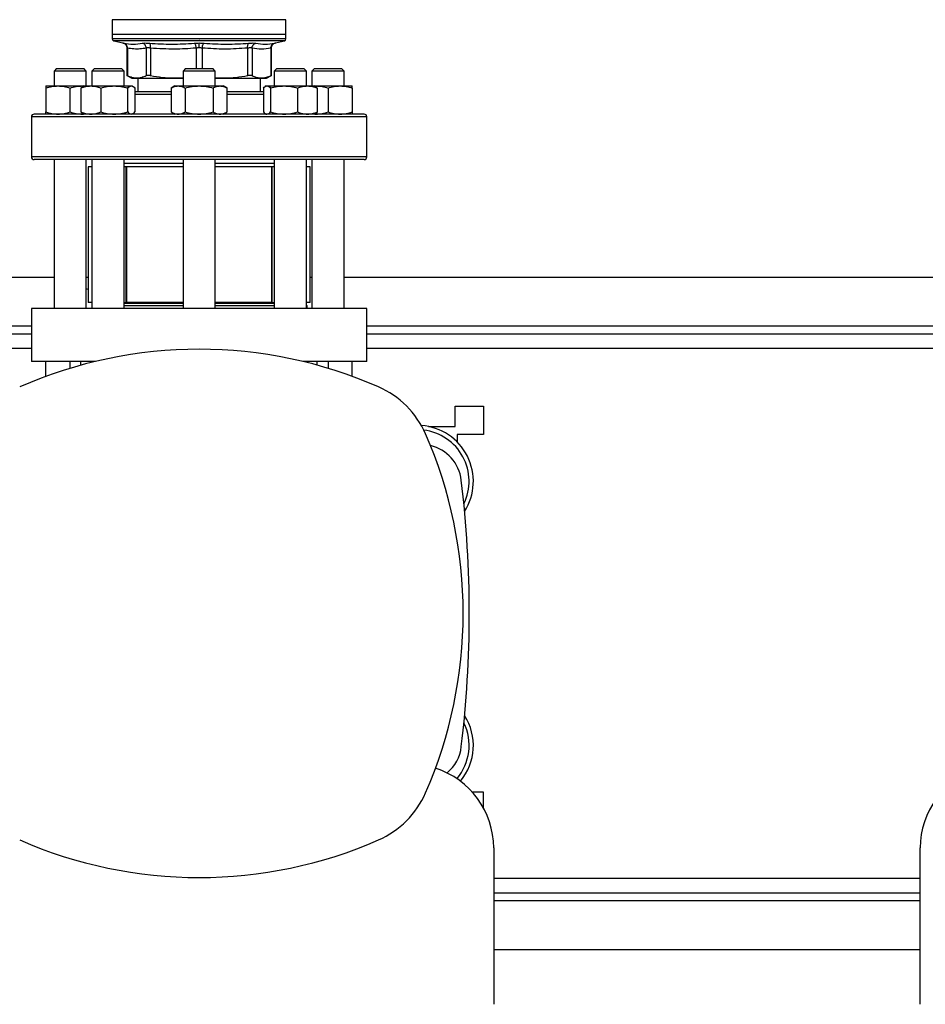
# Model space of a CAD drawing. Extents: x 0.4 to 10.6, y 0.4 to 8.1.
# Drawn here: x 6.9 to 7.4, y 6 to 6.5 of the extents above; entities that cross this region are included whole.
import ezdxf

# ---------------------------------------------------------------- set-up
doc = ezdxf.new("R2010")
doc.units = 0
doc.linetypes.add('SLD-SOLID', pattern=[0])
doc.layers.get('0').update_dxf_attribs({"linetype": 'CONTINUOUS'})

msp = doc.modelspace()

# ---------------------------------------------------------------- linework, layer by layer
at = {"color": 7, "linetype": 'SLD-SOLID'}
for p, q in [((6.905365742565081, 6.520612590530495), (6.905365742565081, 6.51246120279126)), ((6.953453482670452, 6.520612590530495), (6.953219355089399, 6.520612590530495)), ((7.001541222775822, 6.51246120279126), (7.001541222775822, 6.520612590530495)), ((6.905365742565081, 6.51246120279126), (6.905365742565081, 6.509976580827159)), ((6.953453482670452, 6.51246120279126), (6.905365742565081, 6.51246120279126)), ((6.906233462826817, 6.508882912699401), (6.911232475553986, 6.507709291209558)), ((7.001541222775822, 6.51246120279126), (6.953453482670452, 6.51246120279126)), ((6.953453482670452, 6.509977988810893), (6.95363397277589, 6.509977988810893)), ((6.995674556833761, 6.507709291209558), (7.000673435467241, 6.508882912699401)), ((7.001541222775822, 6.509976580827159), (7.001541222775822, 6.51246120279126)), ((6.91340184325517, 6.504974852702787), (6.91340184325517, 6.489545831702059)), ((6.913744452630651, 6.504862582761644), (6.913744452630651, 6.489550491457752)), ((6.924157363958857, 6.504862582761644), (6.924157363958857, 6.489550491457752)), ((6.926592505351706, 6.504862582761644), (6.926592505351706, 6.489550491457752)), ((6.980314392942351, 6.504862582761644), (6.980314527036041, 6.489550491457752)), ((6.982749601382046, 6.504862582761644), (6.982749601382046, 6.489550491457752)), ((6.993162512710253, 6.504862582761644), (6.993162579757097, 6.489550491457752)), ((6.993505055038889, 6.489545831702059), (6.993505055038889, 6.504972941867718)), ((6.874524864555821, 6.493633878952778), (6.873096364486547, 6.492205311836661)), ((6.874524864555821, 6.493633878952778), (6.889524852798486, 6.493633878952778)), ((6.890953486961449, 6.492205311836661), (6.889524852798486, 6.493633878952778)), ((6.895445893731449, 6.493633878952778), (6.894017259568487, 6.492205311836661)), ((6.895445893731449, 6.493633878952778), (6.910445881974115, 6.493633878952778)), ((6.911874382043389, 6.492205311836661), (6.910445881974115, 6.493633878952778)), ((6.945953488549119, 6.493633878952778), (6.944524854386155, 6.492205311836661)), ((6.945953488549119, 6.493633878952778), (6.960953476791784, 6.493633878952778)), ((6.962382043907902, 6.492205311836661), (6.960953476791784, 6.493633878952778)), ((6.996461083366787, 6.493633878952778), (6.995032516250669, 6.492205311836661)), ((6.996461083366787, 6.493633878952778), (7.011461138656298, 6.493633878952778)), ((7.012889705772416, 6.492205311836661), (7.011461138656298, 6.493633878952778)), ((7.017382045495572, 6.493633878952778), (7.015953478379453, 6.492205311836661)), ((7.017382045495572, 6.493633878952778), (7.019578768309318, 6.493633878952778)), ((7.019578768309318, 6.493633878952778), (7.032382033738236, 6.493633878952778)), ((7.033810600854355, 6.492205311836661), (7.032382033738236, 6.493633878952778)), ((6.873096364486547, 6.492205311836661), (6.873096364486547, 6.483937731915877)), ((6.890953486961449, 6.492205311836661), (6.873096364486547, 6.492205311836661)), ((6.890953486961449, 6.483937731915877), (6.890953486961449, 6.492205311836661)), ((6.894017259568487, 6.492205311836661), (6.894017259568487, 6.483937731915877)), ((6.911874382043389, 6.492205311836661), (6.894017259568487, 6.492205311836661)), ((6.911874382043389, 6.483937731915877), (6.911874382043389, 6.492205311836661)), ((6.913397284069742, 6.489729372438924), (6.916108122087244, 6.488164264423946)), ((6.916108122087244, 6.488164264423946), (6.918950908294754, 6.488164264423946)), ((6.918950908294754, 6.488164264423946), (6.939162045480639, 6.488164264423946)), ((6.919538909121166, 6.488164264423946), (6.919538909121166, 6.480598430301299)), ((6.944524854386155, 6.488459337586665), (6.939162045480639, 6.488164264423946)), ((6.939162045480639, 6.488164264423946), (6.944524854386155, 6.488164264423946)), ((6.944524854386155, 6.492205311836661), (6.944524854386155, 6.483937731915877)), ((6.962382043907902, 6.492205311836661), (6.944524854386155, 6.492205311836661)), ((6.962382043907902, 6.483937731915877), (6.962382043907902, 6.492205311836661)), ((6.967744919860264, 6.488164264423946), (6.962382043907902, 6.488459237016398)), ((6.962382043907902, 6.488164264423946), (6.967744919860264, 6.488164264423946)), ((6.967744919860264, 6.488164264423946), (6.987956057046149, 6.488164264423946)), ((6.987367989172892, 6.480598430301299), (6.987367989172892, 6.488164264423946)), ((6.987956057046149, 6.488164264423946), (6.990798843253659, 6.488164264423946)), ((6.990798843253659, 6.488164264423946), (6.993509748318005, 6.489729405962346)), ((6.995032516250669, 6.492205311836661), (6.995032516250669, 6.483937731915877)), ((7.012889705772416, 6.492205311836661), (6.995032516250669, 6.492205311836661)), ((7.012889705772416, 6.483937731915877), (7.012889705772416, 6.492205311836661)), ((7.015953478379453, 6.492205311836661), (7.015953478379453, 6.483937731915877)), ((7.018568573502984, 6.492205311836661), (7.015953478379453, 6.492205311836661)), ((7.033810600854355, 6.492205311836661), (7.018568573502984, 6.492205311836661)), ((7.033810600854355, 6.483937731915877), (7.033810600854355, 6.492205311836661)), ((6.868632117391244, 6.483937731915877), (6.875328488034198, 6.483937731915877)), ((6.868632117391244, 6.482741515639432), (6.868632117391244, 6.469508932503362)), ((6.875328488034198, 6.483937731915877), (6.888721363413797, 6.483937731915877)), ((6.882024858677154, 6.469508932503362), (6.882024858677154, 6.482741515639432)), ((6.888008119081829, 6.482741515639432), (6.888008119081829, 6.469508932503362)), ((6.888721363413797, 6.483937731915877), (6.889436216870036, 6.483870316313716)), ((6.888721363413797, 6.483937731915877), (6.889553012473183, 6.483937731915877)), ((6.889553012473183, 6.483937731915877), (6.889071482035864, 6.483659755698511)), ((6.889553012473183, 6.483937731915877), (6.89347565515848, 6.483937731915877)), ((6.89347565515848, 6.483937731915877), (6.906412209714299, 6.483937731915877)), ((6.898943325328821, 6.482741515639432), (6.898943325328821, 6.469508932503362)), ((6.906412209714299, 6.483937731915877), (6.91588230831491, 6.483937731915877)), ((6.913881094099775, 6.469508932503362), (6.913881094099775, 6.482741515639432)), ((6.91588230831491, 6.483937731915877), (6.916338763232381, 6.483937731915877)), ((6.916820159576011, 6.483659755698511), (6.916338763232381, 6.483937731915877)), ((6.917883656623736, 6.482741515639432), (6.917883656623736, 6.469508932503362)), ((6.940060607290852, 6.483937731915877), (6.937988725701596, 6.482741515639432)), ((6.937988725701596, 6.482741515639432), (6.937988725701596, 6.469508932503362)), ((6.940060607290852, 6.483937731915877), (6.941854914943809, 6.483937731915877)), ((6.941854914943809, 6.483937731915877), (6.953453482670452, 6.483937731915877)), ((6.945721104186023, 6.482741515639432), (6.945721104186023, 6.469508932503362)), ((6.953453482670452, 6.483937731915877), (6.965052050397094, 6.483937731915877)), ((6.961185861154879, 6.482741515639432), (6.961185861154879, 6.469508932503362)), ((6.965052050397094, 6.483937731915877), (6.96684635805005, 6.483937731915877)), ((6.968918239639307, 6.482741515639432), (6.96684635805005, 6.483937731915877)), ((6.968918239639307, 6.469508932503362), (6.968918239639307, 6.482741515639432)), ((6.989023308717167, 6.482741515639432), (6.989023308717167, 6.469508932503362)), ((6.990568269155366, 6.483937731915877), (6.990084257984799, 6.483658280667932)), ((6.990568269155366, 6.483937731915877), (6.991024589979147, 6.483937731915877)), ((6.991024589979147, 6.483937731915877), (7.000494755626604, 6.483937731915877)), ((6.993025871241128, 6.482741515639432), (6.993025871241128, 6.469508932503362)), ((7.000494755626604, 6.483937731915877), (7.013431310182423, 6.483937731915877)), ((7.007963707058925, 6.482741515639432), (7.007963707058925, 6.469508932503362)), ((7.013431310182423, 6.483937731915877), (7.01735395286772, 6.483937731915877)), ((7.017837964038285, 6.483658280667932), (7.01735395286772, 6.483937731915877)), ((7.01735395286772, 6.483937731915877), (7.018185601927105, 6.483937731915877)), ((7.017472692829358, 6.483869210040782), (7.018185601927105, 6.483937731915877)), ((7.018185601927105, 6.483937731915877), (7.031578477306704, 6.483937731915877)), ((7.018898913305919, 6.482741515639432), (7.018898913305919, 6.469508932503362)), ((7.024882039616904, 6.482741515639432), (7.024882039616904, 6.469508932503362)), ((7.031578477306704, 6.483937731915877), (7.038274914996503, 6.483937731915877)), ((7.038274914996503, 6.482741515639432), (7.038274914996503, 6.469508932503362)), ((6.860596284888533, 6.466884165872509), (6.860596284888533, 6.444598448461876)), ((6.888721363413797, 6.468312732988627), (6.889436216870036, 6.468380148590788)), ((6.889071482035864, 6.468590725967704), (6.889553012473183, 6.468312732988627)), ((6.916338763232381, 6.468312732988627), (6.916820159576011, 6.468590725967704)), ((6.937988725701596, 6.469508932503362), (6.940060607290852, 6.468312732988627)), ((6.96684635805005, 6.468312732988627), (6.968918239639307, 6.469508932503362)), ((6.990084257984799, 6.468592167474862), (6.990568269155366, 6.468312732988627)), ((6.990568269155366, 6.468312732988627), (6.991024589979147, 6.468312732988627)), ((7.01735395286772, 6.468312732988627), (7.017837964038285, 6.468592167474862)), ((7.017472692829358, 6.468381254863724), (7.018185601927105, 6.468312732988627)), ((7.046310613405525, 6.444598448461876), (7.046310613405525, 6.466884165872509)), ((6.873096364486547, 6.443169864584045), (6.873096364486547, 6.360633321672281)), ((6.890953486961449, 6.360633321672281), (6.890953486961449, 6.443169864584045)), ((6.892036159406706, 6.43913443234456), (6.892036159406706, 6.363993826851438)), ((6.894017259568487, 6.43913443234456), (6.892036159406706, 6.43913443234456)), ((6.894017259568487, 6.443169864584045), (6.894017259568487, 6.360633321672281)), ((6.911874382043389, 6.360633321672281), (6.911874382043389, 6.443169864584045)), ((6.944524854386155, 6.440920158001419), (6.911874382043389, 6.440920158001419)), ((6.913055345162707, 6.43913443234456), (6.911874382043389, 6.43913443234456)), ((6.912919105974649, 6.43913443234456), (6.912919105974649, 6.363993826851438)), ((6.912919105974649, 6.43913443234456), (6.913279013436015, 6.43913443234456)), ((6.913279013436015, 6.43913443234456), (6.913279013436015, 6.363993826851438)), ((6.944524854386155, 6.43913443234456), (6.913279013436015, 6.43913443234456)), ((6.944524854386155, 6.443169864584045), (6.944524854386155, 6.360633321672281)), ((6.962382043907902, 6.360633321672281), (6.962382043907902, 6.443169864584045)), ((6.995032516250669, 6.440920158001419), (6.962382043907902, 6.440920158001419)), ((6.993627951904888, 6.43913443234456), (6.962382043907902, 6.43913443234456)), ((6.993627951904888, 6.363993826851438), (6.993627951904888, 6.43913443234456)), ((6.993627951904888, 6.43913443234456), (6.99398779231941, 6.43913443234456)), ((6.99398779231941, 6.363993826851438), (6.99398779231941, 6.43913443234456)), ((6.995032516250669, 6.43913443234456), (6.99398779231941, 6.43913443234456)), ((6.995032516250669, 6.443169864584045), (6.995032516250669, 6.360633321672281)), ((7.012889705772416, 6.360633321672281), (7.012889705772416, 6.443169864584045)), ((7.014870805934198, 6.43913443234456), (7.012889705772416, 6.43913443234456)), ((7.014870805934198, 6.363993826851438), (7.014870805934198, 6.43913443234456)), ((7.015953478379453, 6.443169864584045), (7.015953478379453, 6.360633321672281)), ((7.033810600854355, 6.360633321672281), (7.033810600854355, 6.443169864584045)), ((6.471380904566391, 6.378068635686616), (6.873096364486547, 6.378068635686616)), ((6.890953486961449, 6.378068635686616), (6.892036159406706, 6.378068635686616)), ((7.014870805934198, 6.378068635686616), (7.015953478379453, 6.378068635686616)), ((7.033810600854355, 6.378068635686616), (7.435526060774512, 6.378068635686616)), ((6.894017259568487, 6.363993826851438), (6.892036159406706, 6.363993826851438)), ((6.911874382043389, 6.363993826851438), (6.912919105974649, 6.363993826851438)), ((6.944524854386155, 6.363487639937047), (6.911874382043389, 6.363487639937047)), ((6.911874382043389, 6.362437317594271), (6.911892752878787, 6.362419030567428)), ((6.911892752878787, 6.362419030567428), (6.944524854386155, 6.362419030567428)), ((6.913279013436015, 6.363993826851438), (6.912919105974649, 6.363993826851438)), ((6.944524854386155, 6.363993826851438), (6.913279013436015, 6.363993826851438)), ((6.993627951904888, 6.363993826851438), (6.962382043907902, 6.363993826851438)), ((6.995032516250669, 6.363487639937047), (6.962382043907902, 6.363487639937047)), ((6.962382043907902, 6.362419030567428), (6.995032516250669, 6.362419030567428)), ((6.99398779231941, 6.363993826851438), (6.993627951904888, 6.363993826851438)), ((6.99398779231941, 6.363993826851438), (6.995032516250669, 6.363993826851438)), ((7.014870805934198, 6.363993826851438), (7.012889705772416, 6.363993826851438)), ((7.012889705772416, 6.362419030567428), (7.013340998082858, 6.362419030567428)), ((7.013340998082858, 6.360633321672281), (7.013340998082858, 6.362419030567428)), ((6.860652604237927, 6.360633321672281), (6.860652604237927, 6.331386968481029)), ((7.046254361102975, 6.360633321672281), (6.860652604237927, 6.360633321672281)), ((7.046254361102975, 6.331386968481029), (7.046254361102975, 6.360633321672281)), ((6.860652604237927, 6.346572575912739), (6.483824664815011, 6.346572575912739)), ((7.423082300525891, 6.346572575912739), (7.046254361102975, 6.346572575912739)), ((6.896052533580638, 6.331386968481029), (6.860652604237927, 6.331386968481029)), ((6.868632117391244, 6.323145587114742), (6.868632117391244, 6.331386968481029)), ((6.882024858677154, 6.327603548568371), (6.882024858677154, 6.331386968481029)), ((6.888008119081829, 6.329325470771817), (6.888008119081829, 6.331386968481029)), ((7.046254361102975, 6.331386968481029), (7.01085436471342, 6.331386968481029)), ((7.018898913305919, 6.329325470771817), (7.018898913305919, 6.331386968481029)), ((7.024882039616904, 6.331386968481029), (7.024882039616904, 6.327603548568371)), ((7.038274914996503, 6.323145587114742), (7.038274914996503, 6.331386968481029)), ((7.0951857516529, 6.306640061978452), (7.110933781539839, 6.306640061978452)), ((7.0951857516529, 6.295391470399332), (7.0951857516529, 6.306640061978452)), ((7.110933781539839, 6.306640061978452), (7.110933781539839, 6.290892032091513)), ((7.080562566676419, 6.295391470399332), (7.0951857516529, 6.295391470399332)), ((7.080562566676419, 6.295328915693398), (7.080562566676419, 6.295391470399332)), ((7.096310596563357, 6.290892032091513), (7.096310596563357, 6.286832102611212)), ((7.110933781539839, 6.290892032091513), (7.096310596563357, 6.290892032091513)), ((7.110933781539839, 6.0929167800709), (7.104773584512484, 6.0929167800709)), ((7.110933781539839, 6.084167979804453), (7.110933781539839, 6.0929167800709)), ((7.116558073138971, 6.062039386673945), (7.116558073138971, 5.975481466217476)), ((7.352778588489896, 5.975481466217476), (7.352778588489896, 6.062039386673945)), ((7.116558073138971, 6.037236236249674), (7.352778588489896, 6.037236236249674)), ((7.116558073138971, 6.005740176475797), (7.352778588489896, 6.005740176475797))]:
    msp.add_line(p, q, dxfattribs=at)
at = {"color": 8, "linetype": 'SLD-SOLID'}
for p, q in [((6.953219355089399, 6.520612590530495), (6.905365742565081, 6.520612590530495)), ((7.001541222775822, 6.520612590530495), (6.953453482670452, 6.520612590530495)), ((6.953453482670452, 6.508882912699401), (6.906233462826817, 6.508882912699401)), ((7.000673435467241, 6.508882912699401), (6.953453482670452, 6.508882912699401)), ((6.951731585609572, 6.504862582761644), (6.951731585609572, 6.493633878952778)), ((6.955175312684486, 6.504862582761644), (6.955175312684486, 6.493633878952778)), ((6.937988725701596, 6.479169863185181), (6.917883656623736, 6.479169863185181)), ((6.989023308717167, 6.479169863185181), (6.968918239639307, 6.479169863185181)), ((7.046310613405525, 6.466884165872509), (6.860596284888533, 6.466884165872509)), ((7.046310613405525, 6.444598448461876), (6.860596284888533, 6.444598448461876)), ((6.483824664815011, 6.351072005839701), (6.860652604237927, 6.351072005839701)), ((7.046254361102975, 6.351072005839701), (7.423082300525891, 6.351072005839701)), ((6.860652604237927, 6.33864230866672), (6.483824664815011, 6.33864230866672)), ((7.423082300525891, 6.33864230866672), (7.046254361102975, 6.33864230866672)), ((7.352778588489896, 6.045166503495693), (7.116558073138971, 6.045166503495693)), ((7.352778588489896, 6.032736806322711), (7.116558073138971, 6.032736806322711))]:
    msp.add_line(p, q, dxfattribs=at)
at = {"color": 7, "linetype": 'SLD-SOLID', "flags": 128}
msp.add_lwpolyline([(6.892036159406706, 6.371205217830548), (6.891393984729924, 6.371396401907687), (6.890953486961449, 6.37149011663461)], dxfattribs=at)
at = {"color": 7, "linetype": 'SLD-SOLID'}
for centre, radius, start, end in [((6.906490603030401, 6.50997798769448), 0.001124859392576252, 179.9688873410444, 256.7875990021517), ((7.000416362310491, 6.50997798769448), 0.001124859392575365, 283.21240099785, 359.9688873409094), ((6.862024911241878, 6.46688415861214), 0.001428571428570891, 90, 180), ((7.044882054099022, 6.46688415861214), 0.001428571428571779, 0, 90), ((6.86202491124188, 6.444598444326425), 0.001428571428572667, 180, 270.0000000000008), ((7.044882054099022, 6.444598444326426), 0.001428571428571779, 270.0000000000008, 0), ((6.953453482670453, 6.090667060749372), 0.2474690663667058, 66.3248273603639, 113.6751726396363), ((7.032498948175498, 6.270949871586252), 0.05061867266591725, 23.67517263963656, 66.32482736036384), ((7.074375867372363, 6.265020266598642), 0.03093363329583853, 327.5297525036476, 85.96152408433966), ((7.074375867372363, 6.265020266598642), 0.02857142857142984, 334.1139348301123, 82.95811316079647), ((6.852216137338617, 6.191904406081206), 0.2474690663667058, 336.324827360365, 23.67517263963628), ((7.076308156515405, 6.263000695728225), 0.022497187851519, 6.849048752954307, 76.50916060823482), ((6.484387115966291, 6.191904406081204), 0.6186726659167606, 353.1509512470462, 6.849048752955142), ((7.074375867372364, 6.118788545563772), 0.03093363329583845, 320.2530769671891, 32.4702474963518), ((7.074375867372364, 6.118788545563772), 0.02857142857142865, 320.149276225062, 25.88606516988773), ((7.076308156515406, 6.120808116434188), 0.02249718785151815, 310.0037084592794, 353.1509512470485), ((7.070213887619833, 6.062039389208316), 0.04634420697412978, 0, 72.22715642849887), ((7.399122774009035, 6.062039389208316), 0.04634420697412889, 107.7728435715011, 180), ((7.032498948175498, 6.112858940576161), 0.05061867266591644, 293.6751726396374, 336.3248273603651), ((6.953453482670453, 6.293141751413041), 0.247469066366705, 246.3248273603645, 293.675172639637)]:
    msp.add_arc(centre, radius, start, end, dxfattribs=at)
at = {"color": 8, "linetype": 'SLD-SOLID'}
for points, knots in [([(6.953453482670452, 6.509977988810894), (6.951357759702033, 6.509977988810894), (6.947166310801812, 6.509977988810894), (6.940986479769903, 6.509977988810893), (6.935019485530524, 6.509977988810893), (6.929367142636287, 6.509977988810894), (6.924125981183275, 6.509977988810893), (6.919385191555609, 6.509977988810894), (6.9152264789812, 6.509977988810893), (6.911718580024496, 6.509977988810893), (6.908929775021395, 6.509977988810894), (6.906875029214016, 6.509977988810893), (6.90571297353312, 6.509977988810894), (6.90523498723597, 6.509977988810893), (6.905369606300829, 6.509977988810893), (6.90537150859371, 6.509977988810893)], [0, 0, 0, 0, 0.08323428503881025, 0.1664686877721414, 0.2497021348298613, 0.332935333843603, 0.4161693003501201, 0.4994039437565572, 0.5826377506929902, 0.6658709601128953, 0.749105443242579, 0.8323391639826228, 0.9155730343649396, 0.998806968271591, 1, 1, 1, 1]), ([(7.001535389700349, 6.509977988810893), (7.001460827244543, 6.509977988810893), (7.001310617807618, 6.509977988810893), (7.000052218122057, 6.509977988810894), (6.998053376027807, 6.509977988810893), (6.995276959079233, 6.509977988810894), (6.991790973158101, 6.509977988810893), (6.987649463935606, 6.509977988810894), (6.982924513170842, 6.509977988810893), (6.977696453541704, 6.509977988810893), (6.972054582838423, 6.509977988810893), (6.96609516282187, 6.509977988810893), (6.959920173913, 6.509977988810894), (6.955729375593936, 6.509977988810893), (6.95363397277589, 6.509977988810893)], [0, 0, 0, 0, 0.0822368994841743, 0.1656699505438597, 0.249103153886851, 0.3325360556206135, 0.4159690990318753, 0.4994018486661763, 0.5828352224057357, 0.6662680039709191, 0.7497010946048922, 0.8331341455451371, 0.9165669271008188, 1, 1, 1, 1]), ([(6.911232475553986, 6.507709291209558), (6.911256038831747, 6.507704733273457), (6.911303249417893, 6.507695601146887), (6.911625973950079, 6.507632086759189), (6.911787623426584, 6.507600273040373)], [0, 0, 0, 0, 0.4991100446875514, 1, 1, 1, 1]), ([(6.913744452630651, 6.504862582761644), (6.913644944562432, 6.504894117085462), (6.91344629994584, 6.50495706799765), (6.913416643663602, 6.504966181228529), (6.91340184325517, 6.504970729321849)], [0, 0, 0, 0, 0.5009351369630232, 1, 1, 1, 1]), ([(6.993505055038889, 6.504971533883984), (6.993490395660441, 6.504966898168346), (6.993460905819925, 6.50495757263553), (6.993262361028883, 6.504894368278423), (6.993162512710253, 6.504862582761644)], [0, 0, 0, 0, 0.4970992786757382, 1, 1, 1, 1]), ([(6.995119207820629, 6.507600273040373), (6.995263072348886, 6.507631305957261), (6.995550778095899, 6.507693366762961), (6.995771689252404, 6.507709291820592), (6.995674579186375, 6.507709291209699), (6.995674556833761, 6.507709291209558)], [0, 0, 0, 0, 0.4999829581101851, 0.9998849070094991, 1, 1, 1, 1])]:
    msp.add_open_spline(points, degree=3, knots=knots, dxfattribs=at)
at = {"color": 7, "linetype": 'SLD-SOLID'}
for points, knots in [([(6.911177899422549, 6.507721493735261), (6.9114740293251, 6.507627804970167), (6.912084478987382, 6.507434672582934), (6.912815935956445, 6.506773377883342), (6.913310621726471, 6.505919565598925), (6.913372122129664, 6.505281352742556), (6.913401977348858, 6.504971533883984)], [0, 0, 0, 0, 0.2423842927039979, 0.4996571043614912, 0.7571097741537012, 1, 1, 1, 1]), ([(6.911787623426584, 6.507600273040373), (6.913512515573067, 6.507337080720099), (6.916962301200545, 6.506810695875922), (6.920349327014429, 6.507337080584348), (6.922042840576489, 6.507600273040373)], [0, 0, 0, 0, 0.4999998065799454, 1, 1, 1, 1]), ([(6.913744452630651, 6.504862582761644), (6.913726100234527, 6.505169600813568), (6.913688292474155, 6.505802088520345), (6.913260913842899, 6.506649701733791), (6.912611012526823, 6.507309195401294), (6.912056707149874, 6.507505148809476), (6.911787623426584, 6.507600273040373)], [0, 0, 0, 0, 0.2427112957685492, 0.5000093965392789, 0.7572830089988465, 0.9999999999999999, 0.9999999999999999, 0.9999999999999999, 0.9999999999999999]), ([(6.924157363958857, 6.504862582761644), (6.923004398300995, 6.504676664618924), (6.920717345539738, 6.504307872540187), (6.917240321837485, 6.504301653067921), (6.914925338007805, 6.504673103798406), (6.913744452630651, 6.504862582761644)], [0, 0, 0, 0, 0.3324654422020061, 0.6594871255934619, 1, 1, 1, 1]), ([(6.922042840576489, 6.507600273040373), (6.922245961761197, 6.507631304314035), (6.9226521383514, 6.50769335681212), (6.923569900900905, 6.507717267265793), (6.924661727021737, 6.507693318971225), (6.925513826133932, 6.507631288140862), (6.92593987136718, 6.507600273040373)], [0, 0, 0, 0, 0.2500839511381159, 0.5000869145352412, 0.7500459934142781, 1, 1, 1, 1]), ([(6.924157363958857, 6.504862582761644), (6.924121281244413, 6.505169596570517), (6.924046950979617, 6.505802043936531), (6.923570882676495, 6.506649728512573), (6.92288292224036, 6.507309187154605), (6.922317357810686, 6.507505153606501), (6.922042840576489, 6.507600273040373)], [0, 0, 0, 0, 0.2427201174900743, 0.500002587988814, 0.7573080988671355, 0.9999999999999999, 0.9999999999999999, 0.9999999999999999, 0.9999999999999999]), ([(6.926592505351706, 6.504862582761644), (6.926326910223596, 6.504893463952462), (6.92579669682132, 6.504955112753653), (6.925114825922953, 6.504978523754363), (6.924540682896251, 6.504955109968486), (6.924285297282114, 6.504893463868493), (6.924157363958857, 6.504862582761644)], [0, 0, 0, 0, 0.2504552640012277, 0.4999893582002886, 0.7495237807912419, 1, 1, 1, 1]), ([(6.92593987136718, 6.507600273040373), (6.930072707154432, 6.507337079805934), (6.938338338862152, 6.506810695875906), (6.946577941712547, 6.507337081498505), (6.950697723267123, 6.507600273040373)], [0, 0, 0, 0, 0.5000024115992802, 1, 1, 1, 1]), ([(6.926592505351706, 6.504862582761644), (6.926602617269079, 6.505169599613067), (6.926623448187154, 6.505802065508817), (6.926495353210571, 6.506649695513022), (6.926264248623238, 6.507309195667982), (6.926045877068672, 6.507505149660196), (6.92593987136718, 6.507600273040373)], [0, 0, 0, 0, 0.2427116825661575, 0.499994905855525, 0.7572788687619203, 1, 1, 1, 1]), ([(6.951731585609572, 6.504862582761644), (6.949740727445713, 6.504720406359156), (6.94581481728694, 6.504440038931181), (6.93966046046558, 6.50429720920083), (6.933266071868602, 6.504392874238863), (6.928821370212346, 6.504705707600735), (6.926592505351706, 6.504862582761644)], [0, 0, 0, 0, 0.237849790925162, 0.4690323637347887, 0.7337380103020424, 0.9999999999999999, 0.9999999999999999, 0.9999999999999999, 0.9999999999999999]), ([(6.950697723267123, 6.507600273040373), (6.951143239790951, 6.507632056016686), (6.952033031407558, 6.507695533406102), (6.952980439521879, 6.50770468718322), (6.953453482670452, 6.507709257686136)], [0, 0, 0, 0, 0.500697596505075, 1, 1, 1, 1]), ([(6.950697723267123, 6.507600273040373), (6.950816914034027, 6.507505146027242), (6.951062453658606, 6.507309179076957), (6.951385567997423, 6.506649708557216), (6.951631637638725, 6.505802059538566), (6.951698923164525, 6.505169598585371), (6.951731585609572, 6.504862582761644)], [0, 0, 0, 0, 0.2427135543137609, 0.5000034529160403, 0.7572864364373717, 1, 1, 1, 1]), ([(6.953453482670452, 6.504971533883984), (6.953158920509042, 6.504966901143837), (6.952566457778974, 6.504957583158588), (6.952010919780665, 6.504894368294934), (6.951731585609572, 6.504862582761644)], [0, 0, 0, 0, 0.4971826014715551, 1, 1, 1, 1]), ([(6.953453482670452, 6.507709257686136), (6.953926595562036, 6.50770469063467), (6.954873962359867, 6.507695545517299), (6.955763702237206, 6.507632056021734), (6.95620910798009, 6.507600273040373)], [0, 0, 0, 0, 0.4993977967852348, 1, 1, 1, 1]), ([(6.953453482670452, 6.504971533883984), (6.953453482670452, 6.505276262184868), (6.953453482670452, 6.505904012613341), (6.953453482670452, 6.506747814085838), (6.953453482670452, 6.507409183868428), (6.953453482670452, 6.507611122726371), (6.953453482670452, 6.507709257686136)], [0, 0, 0, 0, 0.2424442765736288, 0.4994432681768343, 0.7567475856894862, 1, 1, 1, 1]), ([(6.955175312684486, 6.504862582761644), (6.954895977335593, 6.504894368292023), (6.954340453437988, 6.504957581278827), (6.953748020969259, 6.504966900612249), (6.953453482670452, 6.504971533883984)], [0, 0, 0, 0, 0.5028322815606996, 1, 1, 1, 1]), ([(6.955175312684486, 6.504862582761644), (6.955207980381211, 6.505169596753556), (6.955275277260694, 6.505802058961915), (6.955521263699668, 6.5066497385415), (6.955844278243564, 6.507309223870263), (6.956089884330369, 6.507505160332076), (6.95620910798009, 6.507600273040373)], [0, 0, 0, 0, 0.2427131064374401, 0.4999995809271719, 0.7572866552320793, 0.9999999999999999, 0.9999999999999999, 0.9999999999999999, 0.9999999999999999]), ([(6.980314392942351, 6.504862582761644), (6.976124859545031, 6.504599386678818), (6.967745168688488, 6.504072955308167), (6.959365472706581, 6.504599360542801), (6.955175312684486, 6.504862582761644)], [0, 0, 0, 0, 0.4999627634291721, 1, 1, 1, 1]), ([(6.95620910798009, 6.507600273040373), (6.960328913508756, 6.507337080688088), (6.96856852625026, 6.506810695875922), (6.976834148106946, 6.50733708061636), (6.980966959880035, 6.507600273040373)], [0, 0, 0, 0, 0.4999998978002858, 1, 1, 1, 1]), ([(6.980314392942351, 6.504862582761644), (6.980304283308555, 6.505169598394701), (6.980283457216458, 6.505802058083828), (6.980411514439931, 6.506649709004467), (6.980642767890433, 6.507309180492664), (6.980861016516038, 6.507505146310759), (6.980966959880035, 6.507600273040373)], [0, 0, 0, 0, 0.2427136467532152, 0.4999960296597384, 0.7572855156292402, 1, 1, 1, 1]), ([(6.982749601382046, 6.504862582761644), (6.982621699215348, 6.504893463953008), (6.982366365007481, 6.504955112826821), (6.981792122412821, 6.504978523530618), (6.981110267665568, 6.504955111028666), (6.980580014969147, 6.504893463935659), (6.980314392942351, 6.504862582761644)], [0, 0, 0, 0, 0.2504605143555592, 0.5000004197432879, 0.7495328118077513, 0.9999999999999999, 0.9999999999999999, 0.9999999999999999, 0.9999999999999999]), ([(6.980966959880035, 6.507600273040373), (6.981393128721617, 6.507631305657715), (6.982245366598603, 6.507693363624745), (6.983337174077359, 6.507717254739529), (6.984254876859985, 6.507693360291708), (6.984661065431811, 6.507631305392849), (6.984864191811258, 6.507600273040373)], [0, 0, 0, 0, 0.2500071643746107, 0.4999557785751389, 0.7499383800832484, 1, 1, 1, 1]), ([(6.982749601382046, 6.504862582761644), (6.982785650793588, 6.505169600190616), (6.98285991406284, 6.505802068711367), (6.983336094169818, 6.50664968637357), (6.984024008869276, 6.507309197645861), (6.984589621779977, 6.507505150209163), (6.984864191811258, 6.507600273040373)], [0, 0, 0, 0, 0.2427129301411484, 0.499998610527574, 0.757280297971738, 1, 1, 1, 1]), ([(6.993162512710253, 6.504862582761644), (6.991427098008299, 6.504599379688332), (6.98795614840267, 6.504072955311218), (6.984485157123309, 6.504599367534811), (6.982749601382046, 6.504862582761644)], [0, 0, 0, 0, 0.4999826846055194, 1, 1, 1, 1]), ([(6.984864191811258, 6.507600273040373), (6.986557655658013, 6.507337080699926), (6.989944584272342, 6.506810695875922), (6.9933943329919, 6.507337080604519), (6.995119207820629, 6.507600273040373)], [0, 0, 0, 0, 0.4999998640624448, 1, 1, 1, 1]), ([(6.993162512710253, 6.504862582761644), (6.99318087495027, 6.50516959672466), (6.993218701315669, 6.505802048012539), (6.99364590250032, 6.506649728294766), (6.994295871967016, 6.507309160240863), (6.994850154233895, 6.507505141822039), (6.995119207820629, 6.507600273040373)], [0, 0, 0, 0, 0.2427159208152001, 0.4999967923283842, 0.7572939557302266, 1, 1, 1, 1]), ([(6.993505055038889, 6.504971533883984), (6.993534850009135, 6.505281357242112), (6.993596228101385, 6.505919598076018), (6.994091051073063, 6.506773357799664), (6.99482247937862, 6.507434675529456), (6.995432933737076, 6.507627805932505), (6.995729065918353, 6.507721493735261)], [0, 0, 0, 0, 0.2428837696607412, 0.5003442626998376, 0.7576163699625391, 0.9999999999999999, 0.9999999999999999, 0.9999999999999999, 0.9999999999999999]), ([(6.913744452630651, 6.489550491457752), (6.91364466566259, 6.489601882481995), (6.913446102042982, 6.489704144210029), (6.913416635603924, 6.489719200649787), (6.913401977348858, 6.489726690565144)], [0, 0, 0, 0, 0.5025440624913037, 1, 1, 1, 1]), ([(6.918950908294754, 6.488164264423946), (6.918103695355889, 6.488224025405454), (6.916355168014419, 6.488347363595089), (6.914632458633935, 6.489141260803425), (6.913744452630651, 6.489550491457752)], [0, 0, 0, 0, 0.4845294201418683, 1, 1, 1, 1]), ([(6.924157363958857, 6.489550491457752), (6.923269491751566, 6.48914131154188), (6.921546785177732, 6.488347394438534), (6.919798256307453, 6.488224041855975), (6.918950908294754, 6.488164264423946)], [0, 0, 0, 0, 0.5153937535141967, 1, 1, 1, 1]), ([(6.926592505351706, 6.489550491457752), (6.926327052280832, 6.489600798005366), (6.925798744258103, 6.489700918725812), (6.92511486729936, 6.489739511633497), (6.924538212137118, 6.489700926122772), (6.924284724172591, 6.489600798619986), (6.924157363958857, 6.489550491457752)], [0, 0, 0, 0, 0.2512611370282116, 0.5000630584329921, 0.748816178114205, 1, 1, 1, 1]), ([(6.939162045480639, 6.488164264423946), (6.937116452675121, 6.48822404682909), (6.93289520720276, 6.488347412635984), (6.928736120865377, 6.489141311634963), (6.926592505351706, 6.489550491457752)], [0, 0, 0, 0, 0.4845946105033271, 1, 1, 1, 1]), ([(6.980314527036041, 6.489550491457752), (6.978170933380631, 6.489141311569176), (6.974011823103706, 6.488347399777452), (6.969790557250237, 6.488224043315052), (6.967744919860264, 6.488164264423946)], [0, 0, 0, 0, 0.5153971673469223, 1, 1, 1, 1]), ([(6.982749601382046, 6.489550491457752), (6.982622200250988, 6.489600798051929), (6.982368644486352, 6.489700919038662), (6.981791926532154, 6.489739511203154), (6.9811080305652, 6.489700928006009), (6.980579881303479, 6.489600798707301), (6.980314527036041, 6.489550491457752)], [0, 0, 0, 0, 0.2512620438820825, 0.5000657304324949, 0.7488215898745013, 1, 1, 1, 1]), ([(6.987956057046149, 6.488164264423946), (6.987108875236943, 6.48822402631703), (6.985360404443756, 6.488347366931133), (6.983637639633338, 6.489141260820491), (6.982749601382046, 6.489550491457752)], [0, 0, 0, 0, 0.4845272866474936, 1, 1, 1, 1]), ([(6.993162579757097, 6.489550491457752), (6.992274680025975, 6.489141311546892), (6.990551922144449, 6.488347395419103), (6.988803400473626, 6.488224042123957), (6.987956057046149, 6.488164264423946)], [0, 0, 0, 0, 0.515394380511943, 1, 1, 1, 1]), ([(6.993504987992044, 6.489726690565142), (6.993505010345319, 6.489726690565491), (6.993583329962843, 6.489726691785439), (6.993420501665763, 6.489700925270101), (6.99324883270197, 6.489600798775152), (6.993162579757097, 6.489550491457752)], [0, 0, 0, 0, 0.0001420301107711647, 0.4976337454786234, 0.9999999999999999, 0.9999999999999999, 0.9999999999999999, 0.9999999999999999]), ([(6.868632117391243, 6.482741515639432), (6.869719635535209, 6.483075854591054), (6.871914613551768, 6.483750663239499), (6.874183658327702, 6.483874999153155), (6.875328488034198, 6.483937731915877)], [0, 0, 0, 0, 0.4954574195098533, 0.9999999999999999, 0.9999999999999999, 0.9999999999999999, 0.9999999999999999]), ([(6.868632117391244, 6.483937731915877), (6.868632117391244, 6.483877461655926), (6.868632117391243, 6.483755582848999), (6.868632117391244, 6.483082003449562), (6.868632117391244, 6.482741515639432)], [0, 0, 0, 0, 0.4945097631931116, 1, 1, 1, 1]), ([(6.875328488034198, 6.483937731915877), (6.876450543657387, 6.483877461828376), (6.87871956777601, 6.483755583483537), (6.880915059868966, 6.483082003456834), (6.882024858677154, 6.482741515639432)], [0, 0, 0, 0, 0.4945102231300056, 1, 1, 1, 1]), ([(6.882024858677154, 6.482741515639432), (6.883112424141539, 6.483075854473406), (6.885307464246274, 6.483750652610324), (6.887576536806023, 6.483874996212141), (6.888721363413797, 6.483937731915877)], [0, 0, 0, 0, 0.4954649630497134, 0.9999999999999999, 0.9999999999999999, 0.9999999999999999, 0.9999999999999999]), ([(6.888008119081828, 6.482741515639432), (6.888896052345506, 6.483075854645412), (6.890688213441512, 6.48375066815213), (6.892540892982671, 6.483875000512472), (6.89347565515848, 6.483937731915877)], [0, 0, 0, 0, 0.4954539330506055, 1, 1, 1, 1]), ([(6.889080198125651, 6.483644569588229), (6.88905635807586, 6.483637474505817), (6.888691724998516, 6.483528955364438), (6.888338370724608, 6.483121929641745), (6.888008119081828, 6.482741515639432)], [0, 0, 0, 0, 0.06538093023412953, 1, 1, 1, 1]), ([(6.89347565515848, 6.483937731915877), (6.894391799386894, 6.483877459637641), (6.896244450779041, 6.483755575422555), (6.89803713254729, 6.48308200336443), (6.898943325328821, 6.482741515639432)], [0, 0, 0, 0, 0.4945043802072236, 1, 1, 1, 1]), ([(6.898943325328821, 6.482741515639432), (6.900156281371824, 6.483075854715457), (6.902604474762629, 6.483750674484015), (6.905135286987469, 6.483875002264523), (6.906412209714299, 6.483937731915877)], [0, 0, 0, 0, 0.4954494393948012, 1, 1, 1, 1]), ([(6.906412209714299, 6.483937731915877), (6.90766368545162, 6.483877458795085), (6.910194464701878, 6.483755572322257), (6.912643242264854, 6.483082003328882), (6.913881094099775, 6.482741515639432)], [0, 0, 0, 0, 0.4945021329678362, 1, 1, 1, 1]), ([(6.913881094099775, 6.482741515639432), (6.914206120030531, 6.483075854547248), (6.914862128145765, 6.483750659281307), (6.915540196076276, 6.483874998057941), (6.91588230831491, 6.483937731915877)], [0, 0, 0, 0, 0.4954602286293991, 1, 1, 1, 1]), ([(6.91588230831491, 6.483937731915877), (6.916217690630334, 6.483877462300849), (6.91689589998804, 6.483755585222011), (6.917552003720946, 6.483082003476759), (6.917883656623736, 6.482741515639432)], [0, 0, 0, 0, 0.4945114832358839, 1, 1, 1, 1]), ([(6.937988725701596, 6.482741515639432), (6.9386166352685, 6.483075854523558), (6.939883957256171, 6.483750657140878), (6.941193965615625, 6.483874997465701), (6.941854914943809, 6.483937731915877)], [0, 0, 0, 0, 0.4954617476940842, 1, 1, 1, 1]), ([(6.941854914943809, 6.483937731915877), (6.942502740352535, 6.483877461858419), (6.943812774550942, 6.483755583594077), (6.945080355218684, 6.483082003458101), (6.945721104186023, 6.482741515639432)], [0, 0, 0, 0, 0.4945103032525563, 1, 1, 1, 1]), ([(6.945721104186023, 6.482741515639432), (6.94697686633916, 6.483075854640055), (6.949511433528018, 6.483750667667998), (6.952131526145485, 6.483875000378513), (6.953453482670452, 6.483937731915877)], [0, 0, 0, 0, 0.4954542766341146, 0.9999999999999999, 0.9999999999999999, 0.9999999999999999, 0.9999999999999999]), ([(6.953453482670452, 6.483937731915877), (6.954749133490099, 6.48387746185775), (6.957369201900792, 6.483755583591619), (6.959904363222598, 6.483082003458073), (6.961185861154879, 6.482741515639432)], [0, 0, 0, 0, 0.4945103014712606, 1, 1, 1, 1]), ([(6.961185861154879, 6.482741515639432), (6.961813740714536, 6.483075854603488), (6.963081015248215, 6.483750664363173), (6.964391070629639, 6.483874999464072), (6.965052050397094, 6.483937731915877)], [0, 0, 0, 0, 0.4954566220431265, 1, 1, 1, 1]), ([(6.965052050397094, 6.483937731915877), (6.965699876380618, 6.483877461508848), (6.967009914211268, 6.483755582307819), (6.968277491299552, 6.483082003443358), (6.968918239639307, 6.482741515639432)], [0, 0, 0, 0, 0.4945093709274168, 0.9999999999999999, 0.9999999999999999, 0.9999999999999999, 0.9999999999999999]), ([(6.989023308717167, 6.482741515639432), (6.989348329576716, 6.483075854564282), (6.990004328902761, 6.483750660820334), (6.990682450116387, 6.483874998483782), (6.991024589979147, 6.483937731915877)], [0, 0, 0, 0, 0.4954591363840089, 1, 1, 1, 1]), ([(6.991024589979147, 6.483937731915877), (6.991359944775403, 6.483877461882933), (6.992038100012432, 6.483755583684281), (6.992694212952778, 6.483082003459136), (6.993025871241128, 6.482741515639432)], [0, 0, 0, 0, 0.494510368636436, 1, 1, 1, 1]), ([(6.993025871241128, 6.482741515639432), (6.994238850439833, 6.48307585458861), (6.996687050360274, 6.483750663018673), (6.999217856541722, 6.483874999092052), (7.000494755626604, 6.483937731915877)], [0, 0, 0, 0, 0.4954575762289655, 0.9999999999999999, 0.9999999999999999, 0.9999999999999999, 0.9999999999999999]), ([(7.000494755626604, 6.483937731915877), (7.00174625428465, 6.483877460354623), (7.004277058598019, 6.483755578060771), (7.006725855589025, 6.483082003394676), (7.007963707058925, 6.482741515639432)], [0, 0, 0, 0, 0.4945062924992235, 1, 1, 1, 1]), ([(7.007963707058925, 6.482741515639432), (7.008851664806938, 6.483075854587436), (7.010643861870315, 6.483750662912637), (7.0124965503738, 6.483874999062713), (7.013431310182423, 6.483937731915877)], [0, 0, 0, 0, 0.4954576514817151, 0.9999999999999999, 0.9999999999999999, 0.9999999999999999, 0.9999999999999999]), ([(7.013431310182422, 6.483937731915877), (7.014347456611987, 6.483877461015672), (7.01620009868569, 6.483755580493153), (7.017992745023151, 6.483082003422558), (7.018898913305919, 6.482741515639432)], [0, 0, 0, 0, 0.4945080555869989, 1, 1, 1, 1]), ([(7.018898913305919, 6.482741515639432), (7.018575443768097, 6.483114124058893), (7.018222401370214, 6.483520797808649), (7.017857346323788, 6.483629744597343), (7.017826767215252, 6.483638870606445)], [0, 0, 0, 0, 0.9162342533386633, 1, 1, 1, 1]), ([(7.018185601927105, 6.483937731915877), (7.019307681442815, 6.483877463226674), (7.021576736765126, 6.483755588628579), (7.023772242234675, 6.483082003515797), (7.024882039616904, 6.482741515639432)], [0, 0, 0, 0, 0.4945139524263575, 1, 1, 1, 1]), ([(7.024882039616904, 6.482741515639432), (7.025969581273924, 6.483075854530187), (7.028164589455758, 6.48375065773977), (7.030433649003619, 6.48387499763141), (7.031578477306704, 6.483937731915877)], [0, 0, 0, 0, 0.4954613226597618, 1, 1, 1, 1]), ([(7.031578477306704, 6.483937731915877), (7.032700557109813, 6.483877463125761), (7.034969614248209, 6.483755588257272), (7.037165117928057, 6.483082003511542), (7.038274914996503, 6.482741515639432)], [0, 0, 0, 0, 0.4945136832919242, 1, 1, 1, 1]), ([(7.038274914996503, 6.482741515639432), (7.038274914996503, 6.483075854582578), (7.038274914996503, 6.483750662473535), (7.038274914996503, 6.483874998941214), (7.038274914996503, 6.483937731915877)], [0, 0, 0, 0, 0.4954579631103927, 0.9999999999999999, 0.9999999999999999, 0.9999999999999999, 0.9999999999999999]), ([(6.937988725701596, 6.480598430301299), (6.937514920078908, 6.480598430301299), (6.935565495197204, 6.480598430301299), (6.932332394882089, 6.480598430301299), (6.928285669980534, 6.480598430301299), (6.924493210458125, 6.480598430301299), (6.920961967426838, 6.480598430301299), (6.918907131890593, 6.480598430301299), (6.917883656623736, 6.480598430301299)], [0, 0, 0, 0, 0.05970973702541851, 0.2456696194892131, 0.4316559628813084, 0.6215734098908758, 0.8115127714765553, 0.9999999999999999, 0.9999999999999999, 0.9999999999999999, 0.9999999999999999]), ([(6.989023308717167, 6.480598430301299), (6.987999836316146, 6.480598430301299), (6.985945147029089, 6.480598430301299), (6.982413909892272, 6.480598430301299), (6.978621640602105, 6.480598430301299), (6.974574811574842, 6.480598430301299), (6.971341712964513, 6.480598430301298), (6.969392067781667, 6.480598430301299), (6.968918239639307, 6.480598430301299)], [0, 0, 0, 0, 0.188488396583165, 0.3784030608038477, 0.5683445237081488, 0.7543041850072004, 0.9402878058898361, 1, 1, 1, 1]), ([(6.953453482670452, 6.468312732988627), (6.950665163770479, 6.468312732988627), (6.945088473621704, 6.468312732988627), (6.936664526968442, 6.468312732988627), (6.92818546251589, 6.468312732988627), (6.919686169954267, 6.468312732988627), (6.911346494103194, 6.468312732988627), (6.903307783285928, 6.468312732988627), (6.89571081800147, 6.468312732988627), (6.888688259999384, 6.468312732988627), (6.882357075864755, 6.468312732988627), (6.876812578972485, 6.468312732988627), (6.872122620075146, 6.468312732988627), (6.868328265124078, 6.468312732988627), (6.865433795616934, 6.468312732988627), (6.863453648029716, 6.468312732988627), (6.862244793795372, 6.468312732988627), (6.862098212379894, 6.468312732988627), (6.862024919051496, 6.468312732988627)], [0, 0, 0, 0, 0.058247927702244, 0.1164969489705476, 0.1774685498650512, 0.2399881483531564, 0.3038027506981106, 0.3686254261030383, 0.4341377315396356, 0.5000001240738856, 0.5658626900479344, 0.6313745315277196, 0.6961972237519414, 0.7600123479115145, 0.8225314489690055, 0.8835029128820628, 0.9417493736458465, 1, 1, 1, 1]), ([(6.868632117391244, 6.469508932503362), (6.869719635436822, 6.469174592193913), (6.871914612865703, 6.468499780924539), (6.87418365823009, 6.468375458788857), (6.875328488034198, 6.468312732988627)], [0, 0, 0, 0, 0.4954575073387907, 1, 1, 1, 1]), ([(6.868632117391243, 6.468312732988627), (6.868632117391243, 6.468373012711307), (6.868632117391243, 6.468494910516461), (6.868632117391243, 6.469168460126685), (6.868632117391244, 6.469508932503362)], [0, 0, 0, 0, 0.4945103203853595, 1, 1, 1, 1]), ([(6.875328488034198, 6.468312732988627), (6.876450543062384, 6.468373012538862), (6.878719563421126, 6.468494909881918), (6.88091505921933, 6.469168460119405), (6.882024858677154, 6.469508932503362)], [0, 0, 0, 0, 0.4945107803297201, 0.9999999999999999, 0.9999999999999999, 0.9999999999999999, 0.9999999999999999]), ([(6.882024858677154, 6.469508932503362), (6.883112424043148, 6.4691745923115), (6.885307463560194, 6.468499791553566), (6.88757653670841, 6.46837546172989), (6.888721363413797, 6.468312732988627)], [0, 0, 0, 0, 0.4954650508786748, 1, 1, 1, 1]), ([(6.888008119081829, 6.469508932503362), (6.888896052265175, 6.469174592139583), (6.890688212881354, 6.468499776011974), (6.892540892902973, 6.46837545742953), (6.89347565515848, 6.468312732988627)], [0, 0, 0, 0, 0.4954540208781847, 1, 1, 1, 1]), ([(6.889080198125651, 6.468605895316277), (6.88905635808094, 6.468612996186869), (6.888691727396698, 6.468721603168708), (6.888338371807344, 6.469128571918225), (6.888008119081829, 6.469508932503362)], [0, 0, 0, 0, 0.0653813454020326, 1, 1, 1, 1]), ([(6.89347565515848, 6.468312732988627), (6.894391798901085, 6.468373014729503), (6.896244447223355, 6.468494917942833), (6.898037132016874, 6.469168460211891), (6.898943325328821, 6.469508932503362)], [0, 0, 0, 0, 0.4945049373863788, 1, 1, 1, 1]), ([(6.898943325328821, 6.469508932503362), (6.900156281262095, 6.469174592069575), (6.902604473997449, 6.468499769680172), (6.905135286878597, 6.468375455677466), (6.906412209714299, 6.468312732988627)], [0, 0, 0, 0, 0.4954495272200098, 1, 1, 1, 1]), ([(6.906412209714299, 6.468312732988627), (6.907663684788017, 6.468373015572016), (6.910194459844747, 6.46849492104309), (6.912643241540276, 6.469168460247469), (6.913881094099775, 6.469508932503362)], [0, 0, 0, 0, 0.4945026901503214, 1, 1, 1, 1]), ([(6.913881094099775, 6.469508932503362), (6.91420612000113, 6.469174592237695), (6.914862127940733, 6.468499784882676), (6.915540196047103, 6.468375459884077), (6.91588230831491, 6.468312732988627)], [0, 0, 0, 0, 0.4954603164584659, 1, 1, 1, 1]), ([(6.916811443486224, 6.468605895316277), (6.916835329643372, 6.468612996120068), (6.917200644267052, 6.468721595734844), (6.917553692504108, 6.469128569130528), (6.917883656623736, 6.469508932503362)], [0, 0, 0, 0, 0.0653851655520114, 1, 1, 1, 1]), ([(6.937988725701596, 6.469508932503362), (6.938616635211696, 6.469174592261374), (6.939883956860066, 6.468499787023076), (6.941193965559266, 6.468375460476322), (6.941854914943809, 6.468312732988627)], [0, 0, 0, 0, 0.4954618355235054, 1, 1, 1, 1]), ([(6.941854914943809, 6.468312732988627), (6.942502740009011, 6.468373012508825), (6.943812772036661, 6.468494909771392), (6.945080354843618, 6.469168460118138), (6.945721104186023, 6.469508932503362)], [0, 0, 0, 0, 0.4945108604442607, 1, 1, 1, 1]), ([(6.945721104186023, 6.469508932503362), (6.946976866225556, 6.469174592144938), (6.949511432735834, 6.468499776496098), (6.952131526032773, 6.46837545756349), (6.953453482670452, 6.468312732988627)], [0, 0, 0, 0, 0.4954543644605899, 1, 1, 1, 1]), ([(6.953453482670452, 6.468312732988627), (6.954749132803052, 6.468373012509493), (6.957369196872227, 6.46849490977385), (6.959904362472467, 6.469168460118166), (6.961185861154879, 6.469508932503362)], [0, 0, 0, 0, 0.494510858663143, 1, 1, 1, 1]), ([(7.044882046289406, 6.468312732988627), (7.044808769358593, 6.468312732988627), (7.044662210255647, 6.468312732988627), (7.043453357858261, 6.468312732988627), (7.041473169719586, 6.468312732988627), (7.038578705529935, 6.468312732988627), (7.034784328077212, 6.468312732988627), (7.030094475329195, 6.468312732988627), (7.024549873343526, 6.468312732988627), (7.018218712756972, 6.468312732988627), (7.011196086433117, 6.468312732988627), (7.003599177311732, 6.468312732988627), (6.995560455136811, 6.468312732988627), (6.987220760902702, 6.468312732988627), (6.978721486174616, 6.468312732988627), (6.970242522377896, 6.468312732988627), (6.961818584869049, 6.468312732988627), (6.956241891927341, 6.468312732988627), (6.953453482670452, 6.468312732988627)], [0, 0, 0, 0, 0.05824646346437318, 0.116497093157824, 0.1774685560884834, 0.2399876561386404, 0.3038027792699975, 0.3686252351077549, 0.4341373508655293, 0.499999915778373, 0.5658626541313838, 0.6313745812661865, 0.6961972556266639, 0.7600122820307132, 0.822531437350915, 0.8835030372630185, 0.9417502070329431, 1, 1, 1, 1]), ([(6.961185861154879, 6.469508932503362), (6.961813740657734, 6.469174592181486), (6.963081014852119, 6.468499779800877), (6.964391070573284, 6.468375458477936), (6.965052050397094, 6.468312732988627)], [0, 0, 0, 0, 0.4954567098704064, 1, 1, 1, 1]), ([(6.965052050397094, 6.468312732988627), (6.965699876037097, 6.468373012858378), (6.967009911696982, 6.468494911057633), (6.968277490924484, 6.469168460132893), (6.968918239639307, 6.469508932503362)], [0, 0, 0, 0, 0.4945099281197542, 1, 1, 1, 1]), ([(6.989023308717167, 6.469508932503362), (6.989346777632197, 6.469136324255427), (6.989699819230267, 6.468729650831206), (6.990064875694321, 6.46862070355254), (6.990095454807833, 6.46861157753635)], [0, 0, 0, 0, 0.9162345649927155, 0.9999999999999999, 0.9999999999999999, 0.9999999999999999, 0.9999999999999999]), ([(6.991024589979147, 6.468312732988627), (6.991359944597594, 6.46837301248431), (6.992038098710943, 6.468494909681187), (6.992694212758617, 6.469168460117103), (6.993025871241128, 6.469508932503362)], [0, 0, 0, 0, 0.4945109258290168, 0.9999999999999999, 0.9999999999999999, 0.9999999999999999, 0.9999999999999999]), ([(6.993025871241128, 6.469508932503362), (6.994238850330097, 6.469174592196356), (6.99668704959507, 6.468499781145361), (6.999217856432851, 6.468375458849959), (7.000494755626604, 6.468312732988627)], [0, 0, 0, 0, 0.4954576640570645, 1, 1, 1, 1]), ([(7.000494755626604, 6.468312732988627), (7.001746253621032, 6.468373014012553), (7.004277053740871, 6.468494915304647), (7.006725854864455, 6.46916846018162), (7.007963707058925, 6.469508932503362)], [0, 0, 0, 0, 0.4945068496788845, 0.9999999999999999, 0.9999999999999999, 0.9999999999999999, 0.9999999999999999]), ([(7.007963707058925, 6.469508932503362), (7.008851664726605, 6.469174592197528), (7.010643861310146, 6.468499781251394), (7.012496550294101, 6.468375458879299), (7.013431310182423, 6.468312732988627)], [0, 0, 0, 0, 0.4954577393098306, 0.9999999999999999, 0.9999999999999999, 0.9999999999999999, 0.9999999999999999]), ([(7.013431310182422, 6.468312732988627), (7.014347456126171, 6.468373013351531), (7.016200095129981, 6.468494912872282), (7.017992744492735, 6.469168460153712), (7.018898913305919, 6.469508932503362)], [0, 0, 0, 0, 0.49450861277665, 1, 1, 1, 1]), ([(7.018898913305919, 6.469508932503362), (7.018575443768097, 6.469136324083902), (7.018222401370214, 6.468729650334145), (7.017857346323788, 6.468620703545451), (7.017826767215252, 6.46861157753635)], [0, 0, 0, 0, 0.9162342533386633, 1, 1, 1, 1]), ([(7.018185601927105, 6.468312732988627), (7.019307680847804, 6.468373011140632), (7.021576732410219, 6.468494904736941), (7.023772241585043, 6.469168460060392), (7.024882039616904, 6.469508932503362)], [0, 0, 0, 0, 0.49451450962354, 1, 1, 1, 1]), ([(7.024882039616904, 6.469508932503362), (7.025969581175536, 6.469174592254748), (7.028164588769687, 6.468499786424192), (7.030433648906008, 6.468375460310612), (7.031578477306704, 6.468312732988627)], [0, 0, 0, 0, 0.4954614104887115, 1, 1, 1, 1]), ([(7.031578477306704, 6.468312732988627), (7.032700556514802, 6.46837301124154), (7.0349696098933, 6.468494905108244), (7.037165117278423, 6.46916846006465), (7.038274914996503, 6.469508932503362)], [0, 0, 0, 0, 0.4945142404892895, 1, 1, 1, 1]), ([(7.038274914996503, 6.469508932503362), (7.038274914996503, 6.469174592202386), (7.038274914996503, 6.46849978169049), (7.038274914996503, 6.468375459000797), (7.038274914996503, 6.468312732988627)], [0, 0, 0, 0, 0.4954580509383625, 1, 1, 1, 1]), ([(6.953453482670452, 6.443169864584045), (6.950665163770479, 6.443169864584045), (6.945088473621704, 6.443169864584045), (6.936664526968442, 6.443169864584045), (6.92818546251589, 6.443169864584045), (6.919686169954267, 6.443169864584045), (6.911346494103194, 6.443169864584045), (6.903307783285928, 6.443169864584045), (6.89571081800147, 6.443169864584045), (6.888688259999384, 6.443169864584045), (6.882357075864755, 6.443169864584045), (6.876812578972485, 6.443169864584045), (6.872122620075146, 6.443169864584045), (6.868328265124078, 6.443169864584045), (6.865433795616934, 6.443169864584045), (6.863453648029716, 6.443169864584045), (6.862244793795372, 6.443169864584045), (6.862098212379894, 6.443169864584045), (6.862024919051496, 6.443169864584045)], [0, 0, 0, 0, 0.058247927702244, 0.1164969489705476, 0.1774685498650512, 0.2399881483531564, 0.3038027506981106, 0.3686254261030383, 0.4341377315396356, 0.5000001240738856, 0.5658626900479344, 0.6313745315277196, 0.6961972237519414, 0.7600123479115145, 0.8225314489690055, 0.8835029128820628, 0.9417493736458465, 1, 1, 1, 1]), ([(7.044882046289406, 6.443169864584045), (7.044808769358593, 6.443169864584045), (7.044662210255647, 6.443169864584045), (7.043453357858261, 6.443169864584045), (7.041473169719586, 6.443169864584045), (7.038578705529935, 6.443169864584045), (7.034784328077212, 6.443169864584045), (7.030094475329195, 6.443169864584045), (7.024549873343526, 6.443169864584045), (7.018218712756972, 6.443169864584045), (7.011196086433117, 6.443169864584045), (7.003599177311732, 6.443169864584045), (6.995560455136811, 6.443169864584045), (6.987220760902702, 6.443169864584045), (6.978721486174616, 6.443169864584045), (6.970242522377896, 6.443169864584045), (6.961818584869049, 6.443169864584045), (6.956241891927341, 6.443169864584045), (6.953453482670452, 6.443169864584045)], [0, 0, 0, 0, 0.05824646346437318, 0.116497093157824, 0.1774685560884834, 0.2399876561386404, 0.3038027792699975, 0.3686252351077549, 0.4341373508655293, 0.499999915778373, 0.5658626541313838, 0.6313745812661865, 0.6961972556266639, 0.7600122820307132, 0.822531437350915, 0.8835030372630185, 0.9417502070329431, 1, 1, 1, 1])]:
    msp.add_open_spline(points, degree=3, knots=knots, dxfattribs=at)

doc.saveas('drawing.dxf')
